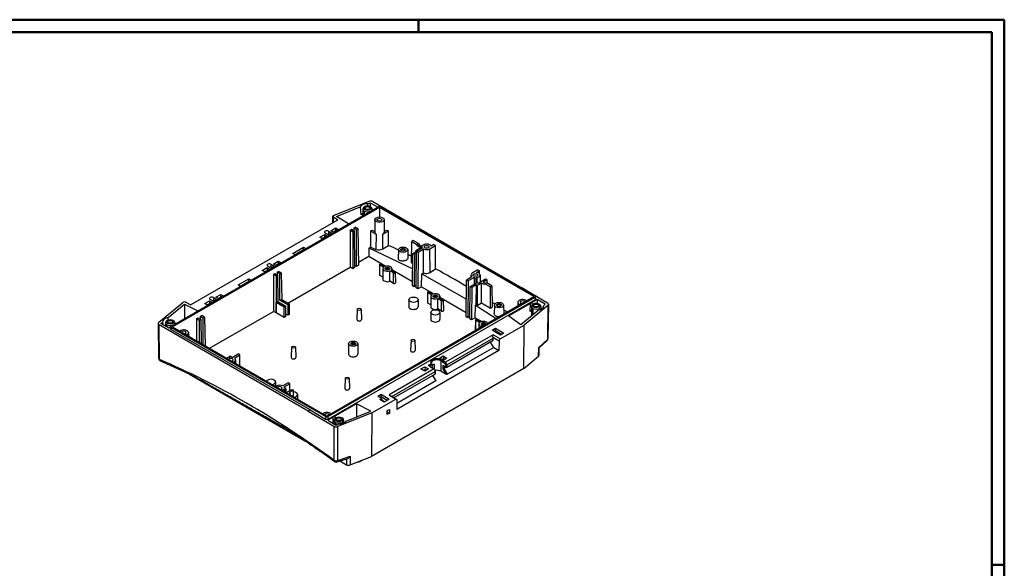
# Model space of a CAD drawing. Units: millimetres. Extents: x 1 to 840, y 1 to 593.
# Drawn here: x 522 to 840, y 416 to 593 of the extents above; entities that cross this region are included whole.
import ezdxf

# ---------------------------------------------------------------- set-up
doc = ezdxf.new("R2010")
doc.units = ezdxf.units.MM

msp = doc.modelspace()

# ---------------------------------------------------------------- linework, layer by layer
at = {"color": 1, "linetype": 'Continuous', "lineweight": 50}
for p, q in [((1, 593), (840, 593)), ((651, 589), (651, 593)), ((840, 593), (840, 1)), ((836, 417), (840, 417))]:
    msp.add_line(p, q, dxfattribs=at)
at = {"color": 3, "linetype": 'Continuous', "lineweight": 50}
for p, q in [((20, 589), (836, 589)), ((836, 589), (836, 5))]:
    msp.add_line(p, q, dxfattribs=at)
at = {"color": 5}
for p, q in [((634.9149029, 534.3405647), (623.9571839, 529.9107423)), ((634.6664092, 533.605777), (635.4166489, 533.9090726)), ((635.4166489, 533.9090726), (635.4151967, 532.7052708)), ((635.4166489, 533.9090726), (637.8558617, 532.5007924)), ((636.1955373, 534.2758778), (684.3430095, 506.4779218)), ((571.297845, 494.0735036), (637.945841, 532.552742)), ((638.3810687, 532.4016882), (571.5594779, 493.8222248)), ((624.5606664, 529.5203787), (632.1403228, 532.5845686)), ((632.13895, 532.5844534), (632.3560103, 529.9987324)), ((632.9885568, 531.8798389), (632.9650127, 529.6770594)), ((633.3280709, 532.4980844), (633.1195227, 532.2288498)), ((633.2120941, 529.8197119), (633.2258455, 530.7374106)), ((633.224901, 530.738082), (633.5515078, 531.1975884)), ((633.2255682, 530.7374535), (633.3175628, 531.3323174)), ((633.5499508, 530.0147751), (633.5528171, 531.1966559)), ((634.6226026, 532.929812), (634.6664818, 533.6057722)), ((635.431143, 531.1966559), (635.4313762, 531.101015)), ((635.4311764, 531.1966804), (635.4804923, 531.1293771)), ((635.6558918, 532.4980844), (635.8644401, 532.2288498)), ((635.6660215, 531.3322589), (635.6798917, 531.2444916)), ((635.9954059, 531.8798389), (636.00022, 531.4294372)), ((688.2320967, 503.6201837), (638.3810687, 532.4016882)), ((638.3810687, 532.4016882), (638.3810687, 529.3077052)), ((638.8162963, 532.552742), (688.4937296, 503.8714625)), ((577.4578098, 500.9426877), (624.9874049, 528.3839122)), ((623.3821384, 527.4571112), (623.3673444, 529.5323472)), ((623.4957763, 529.3403631), (624.9874049, 528.3839122)), ((623.5086809, 527.5301706), (623.4957763, 529.3403631)), ((623.5137832, 529.7376572), (623.8853797, 529.9521985)), ((623.9571839, 529.9107423), (623.8853797, 529.9521985)), ((628.4140347, 527.049551), (624.5606664, 529.5203787)), ((632.9000577, 530.2180988), (632.357799, 529.9988825)), ((632.9000577, 530.2180988), (632.8993593, 529.6391544)), ((632.9000577, 530.2180988), (632.9703617, 530.1775087)), ((636.8810972, 528.4470239), (636.8374637, 524.3646964)), ((639.8810401, 528.4470239), (639.9246736, 524.3646964)), ((621.940836, 524.7470328), (621.9226397, 523.5327935)), ((621.940836, 524.7470328), (623.0014962, 524.1346603)), ((622.7321571, 524.8490948), (624.3030772, 525.756066)), ((623.5318263, 524.3874056), (622.7321571, 524.8490948)), ((623.4392095, 524.4408779), (624.2478702, 524.9077584)), ((623.5310822, 524.3878352), (623.530329, 524.4934858)), ((625.1027464, 525.2943767), (623.5318263, 524.3874056)), ((624.3030772, 525.756066), (624.2478702, 524.9077584)), ((624.3396156, 524.853783), (624.2478702, 524.9077584)), ((624.3030772, 525.756066), (625.1027464, 525.2943767)), ((628.8843668, 525.0656153), (629.396802, 525.3614698)), ((628.8843668, 525.0656153), (628.8843668, 513.1230957)), ((628.8843668, 525.0656153), (629.7543659, 524.563321)), ((629.396802, 525.3614698), (630.2668011, 524.8591756)), ((629.7543659, 524.563321), (630.2668011, 524.8591756)), ((629.7543659, 524.563321), (629.7543659, 512.6208015)), ((630.068988, 525.7495566), (630.5814231, 526.0454112)), ((630.068988, 525.7495566), (630.0736727, 524.9706783)), ((630.9389871, 525.2472624), (630.068988, 525.7495566)), ((630.2668011, 524.8591756), (630.374173, 512.9786473)), ((631.4514222, 525.5431169), (630.5814231, 526.0454112)), ((630.9389871, 525.2472624), (631.4514222, 525.5431169)), ((631.0105691, 513.3460707), (630.9389871, 525.2472624)), ((631.4514222, 525.5431169), (631.6303762, 513.7039165)), ((635.4958152, 524.7646266), (636.0569995, 525.0886264)), ((635.4958152, 524.7646266), (635.4958152, 519.6011196)), ((637.2895544, 523.7290108), (635.4958152, 524.7646266)), ((636.0569995, 525.0886264), (636.8403673, 524.6363488)), ((641.2663221, 524.7646266), (639.472583, 523.7290108)), ((639.9217701, 524.6363488), (640.7051379, 525.0886264)), ((640.7051379, 525.0886264), (641.2663221, 524.7646266)), ((641.2663221, 520.1491493), (641.2663221, 524.7646266)), ((619.1324791, 522.7708198), (620.7033991, 523.6777909)), ((619.9321483, 522.3091305), (619.1324791, 522.7708198)), ((619.8395315, 522.3626028), (620.1329048, 522.531982)), ((621.5030683, 523.2161017), (619.9321483, 522.3091305)), ((620.1329048, 522.531982), (620.1337061, 522.4255)), ((620.7033991, 522.7544125), (620.7033991, 523.6777909)), ((620.7033991, 523.6777909), (621.5030683, 523.2161017)), ((621.940836, 523.5222879), (620.8801758, 524.1346603)), ((623.0014962, 524.1346603), (621.940836, 523.5222879)), ((637.2895544, 523.7290108), (637.2526017, 518.8182619)), ((639.5079717, 519.0261036), (639.472583, 523.7290108)), ((648.6715702, 514.541509), (648.7755384, 521.4198092)), ((649.3058684, 521.7259954), (648.7755384, 521.4198092)), ((648.7755384, 521.4198092), (650.401884, 520.4808381)), ((650.932214, 520.7870243), (649.3058684, 521.7259954)), ((610.441536, 517.5669706), (613.8709719, 519.5469563)), ((613.8709719, 518.6644017), (611.2058507, 517.1256933)), ((613.8709719, 518.6644017), (613.8709719, 519.5469563)), ((613.8709719, 519.5469563), (614.6450656, 519.100033)), ((613.8806589, 518.6587026), (613.8709719, 518.6644017)), ((634.9643232, 519.2616141), (635.4958152, 519.6011196)), ((634.9643232, 519.2616141), (634.9643232, 516.6333601)), ((635.0008022, 519.3376079), (649.1147179, 512.5625518)), ((635.496348, 519.602315), (637.2531316, 518.819451)), ((639.5079717, 519.0261037), (641.2663221, 520.1491493)), ((644.4824951, 518.751127), (644.451381, 515.8401076)), ((647.482438, 518.751127), (647.5111844, 516.0616283)), ((649.1253893, 517.5400253), (650.3131653, 518.2257882)), ((650.1773125, 518.1473535), (650.1835811, 518.5620712)), ((650.1835811, 518.5620712), (651.5977947, 519.3785677)), ((650.4874042, 518.3866588), (650.1835811, 518.5620712)), ((650.2063409, 506.4058498), (650.3137129, 518.2863781)), ((650.3137129, 518.2863781), (652.2582565, 519.4090609)), ((650.3137129, 518.2863781), (650.826148, 517.9905236)), ((650.401884, 520.4808381), (650.932214, 520.7870243)), ((650.7523519, 519.8666843), (650.401884, 520.4808381)), ((650.7523519, 519.8666843), (651.2888528, 520.1764333)), ((651.5977947, 519.3785677), (650.7523519, 519.8666843)), ((650.826148, 517.9905236), (650.754566, 506.0893319)), ((650.826148, 517.9905236), (652.5962746, 519.0125066)), ((650.932214, 520.7870243), (651.2888528, 520.1764333)), ((651.2888528, 520.1764333), (651.7838276, 519.8906595)), ((651.6039655, 519.786816), (651.5924451, 519.0246545)), ((651.9575189, 519.9909402), (651.6039655, 519.786816)), ((651.6039655, 519.786816), (652.2582565, 519.4090609)), ((652.1349757, 519.8884854), (651.9575189, 519.9909402)), ((652.5504613, 511.2846587), (652.5962701, 519.0125067)), ((654.6445246, 519.0519691), (656.4691179, 520.1053985)), ((654.7018084, 511.4393587), (654.6445246, 519.0519691)), ((655.9387878, 520.4115847), (655.0327532, 519.8884854)), ((655.9387878, 520.4115847), (656.4691179, 520.1053985)), ((656.4691179, 512.5676718), (656.4691179, 520.1053985)), ((604.1706041, 514.1325772), (605.7415242, 515.0395483)), ((605.7415242, 515.0395483), (605.6863172, 514.1912408)), ((605.7415242, 515.0395483), (606.5411933, 514.5778591)), ((611.2156298, 517.1200473), (610.441536, 517.5669706)), ((631.6153228, 514.6998139), (634.9643232, 516.6333601)), ((634.9643232, 516.6333601), (640.4817535, 513.4478703)), ((649.030976, 507.0933539), (649.1253893, 517.5400253)), ((649.6406012, 517.2425676), (649.1253893, 517.5400253)), ((649.6406012, 517.2425676), (649.5776584, 506.7777267)), ((650.3077605, 517.6277522), (649.6406012, 517.2425676)), ((600.5709261, 512.0543021), (602.1418461, 512.9612733)), ((601.3705952, 511.5926129), (600.5709261, 512.0543021)), ((601.2779785, 511.6460852), (601.5713518, 511.8154644)), ((602.9415153, 512.499584), (601.3705952, 511.5926129)), ((601.5713518, 511.8154644), (601.5721531, 511.7089824)), ((602.1418461, 512.9612733), (602.1418461, 512.0378948)), ((602.1418461, 512.9612733), (602.9415153, 512.499584)), ((603.379283, 512.8057703), (602.3186228, 513.4181427)), ((603.379283, 514.0305151), (603.3610867, 512.8162759)), ((603.379283, 514.0305151), (604.4399432, 513.4181427)), ((604.4399432, 513.4181427), (603.379283, 512.8057703)), ((604.9702733, 513.670888), (604.1706041, 514.1325772)), ((604.8776565, 513.7243603), (605.6863172, 514.1912408)), ((606.5411933, 514.5778591), (604.9702733, 513.670888)), ((605.3202506, 511.4608664), (605.8326858, 511.756721)), ((605.7780626, 514.1372654), (605.6863172, 514.1912408)), ((606.7026849, 511.2544268), (605.8326858, 511.756721)), ((608.8213006, 501.539679), (628.8843668, 513.1230957)), ((629.7543659, 512.6208015), (628.8843668, 513.1230957)), ((630.374173, 512.9786473), (629.7543659, 512.6208015)), ((631.0105691, 513.3460707), (630.3674969, 513.7173486)), ((631.6303762, 513.7039165), (631.0105691, 513.3460707)), ((638.377731, 513.9194554), (638.3419515, 510.5719469)), ((638.4517794, 510.4175178), (638.4770797, 513.7797609)), ((639.6795969, 513.0854873), (638.4770797, 513.7797609)), ((638.956809, 514.0567328), (640.1593262, 513.3624592)), ((639.4624611, 512.6476876), (639.4266816, 509.3001791)), ((641.6884995, 508.5488147), (641.6940126, 511.9224827)), ((642.8964971, 511.2282091), (641.69398, 511.9224827)), ((642.1737093, 512.1994546), (643.3762264, 511.505181)), ((642.3908451, 512.6476876), (642.3970139, 512.0705296)), ((642.3940933, 512.3437804), (649.0437304, 508.5046106)), ((648.6716036, 514.5415745), (649.09637, 514.3254677)), ((654.7018084, 511.4393587), (656.4691179, 512.5676718)), ((670.1162788, 512.2262065), (668.2916855, 511.1727771)), ((669.7405743, 511.396921), (670.6466089, 511.9200203)), ((670.1162788, 512.2262065), (670.6466089, 511.9200203)), ((670.6466089, 510.9981576), (670.6466089, 511.9200203)), ((592.7638665, 507.3607633), (596.1933023, 509.340749)), ((596.1933023, 508.4581944), (593.5281812, 506.919486)), ((596.1933023, 508.4581944), (596.1933023, 509.340749)), ((596.1933023, 509.340749), (596.9673961, 508.8938258)), ((596.2029894, 508.4524954), (596.1933023, 508.4581944)), ((604.1356295, 510.7769251), (604.6480646, 511.0727796)), ((604.1356295, 510.7769251), (604.1356295, 498.8344055)), ((604.1356295, 510.7769251), (605.0056286, 510.2746309)), ((604.6480646, 511.0727796), (605.5180637, 510.5704854)), ((605.0056286, 510.2746309), (605.5180637, 510.5704854)), ((605.0056286, 510.2746309), (605.0056286, 498.3321113)), ((605.3202506, 511.4608664), (605.3249354, 510.6819881)), ((606.1902498, 510.9585722), (605.3202506, 511.4608664)), ((605.5180637, 510.5704854), (605.5950753, 502.0492789)), ((606.1902498, 510.9585722), (606.7026849, 511.2544268)), ((606.2415914, 502.4225451), (606.1902498, 510.9585722)), ((606.7026849, 511.2544268), (606.8321681, 502.6881052)), ((639.4325718, 509.851257), (638.4517794, 510.4175178)), ((642.8711967, 507.865966), (641.6884678, 508.5488148)), ((642.8711967, 507.865966), (642.8964971, 511.2282091)), ((643.4755752, 511.3679036), (643.5113546, 508.0203951)), ((651.9908409, 506.8030956), (652.0157442, 510.9434992)), ((652.0157442, 510.9434992), (652.5504655, 511.2846586)), ((652.0493356, 511.002029), (666.4305671, 502.7483489)), ((666.3458359, 497.087708), (666.4532079, 508.9682363)), ((668.2233345, 509.9902194), (666.4532079, 508.9682363)), ((666.4532079, 508.9682363), (666.965643, 508.6723818)), ((666.965643, 508.6723818), (666.894061, 496.7711901)), ((668.9101867, 509.7950646), (666.965643, 508.6723818)), ((667.8523743, 510.5657488), (667.8438812, 509.7711419)), ((668.9101867, 509.7950646), (668.8968928, 507.5848407)), ((668.9101867, 509.7950646), (669.5644777, 509.4173095)), ((669.5644777, 509.4173095), (669.9180311, 509.6214336)), ((669.5644777, 507.9759709), (669.5644777, 509.4173095)), ((669.9180311, 509.6214336), (669.7405743, 509.7238884)), ((669.939629, 508.1925646), (669.9180311, 509.6214336)), ((670.279298, 507.9964566), (672.6126235, 509.3436027)), ((670.8523171, 510.5657488), (670.8760959, 508.341018)), ((673.1491244, 509.0338537), (671.8687456, 508.2946267)), ((672.6126235, 509.3436027), (673.1491244, 509.0338537)), ((673.1491244, 507.9600852), (673.1491244, 509.0338537)), ((593.5379603, 506.9138401), (592.7638665, 507.3607633)), ((649.5776584, 506.7777267), (649.030976, 507.0933539)), ((650.2130171, 507.1445512), (649.5776584, 506.7777267)), ((650.754566, 506.0893319), (650.2063409, 506.4058498)), ((651.9908409, 506.8030956), (650.754566, 506.0893319)), ((651.9908409, 506.8030956), (655.967392, 504.5072327)), ((667.5381706, 496.4082201), (667.6325839, 506.8548915)), ((667.6325839, 506.8548915), (669.569414, 507.9731209)), ((668.1477958, 506.5574338), (667.6325839, 506.8548915)), ((668.1477958, 506.5574338), (668.084853, 496.0925929)), ((669.5620094, 507.3739304), (668.1477958, 506.5574338)), ((669.5620094, 507.3739304), (669.5235495, 500.9796056)), ((669.9180311, 507.1683811), (669.5620094, 507.3739304)), ((669.939629, 508.1925646), (669.5644777, 507.9759709)), ((669.569414, 507.9731209), (669.5644777, 507.9759709)), ((671.3322447, 507.9848777), (669.9180311, 507.1683811)), ((669.9180311, 507.1683811), (669.9180311, 500.7308596)), ((669.939629, 508.1925646), (670.279298, 507.9964566)), ((672.1776874, 507.4967611), (671.3322447, 507.9848777)), ((671.3322447, 501.6338529), (671.3322447, 507.9848777)), ((671.8687456, 508.2946267), (672.7141883, 507.8065101)), ((672.5343262, 507.7026666), (672.1776874, 507.4967611)), ((673.0646563, 508.0088529), (672.5343262, 507.7026666)), ((672.5343262, 507.7026666), (674.1606718, 506.7636956)), ((674.6910019, 507.0698818), (673.0646563, 508.0088529)), ((674.1606718, 506.7636956), (674.6910019, 507.0698818)), ((674.1606718, 499.8253693), (674.1606718, 506.7636956)), ((674.6910019, 507.0698818), (674.7943887, 500.2300375)), ((684.3430095, 506.4779218), (684.1611096, 506.3729018)), ((692.6084368, 501.5378029), (684.3430095, 506.4779218)), ((582.0093731, 501.3377845), (583.5802931, 502.2447556)), ((583.5802931, 502.2447556), (583.5802931, 501.3213772)), ((583.5802931, 502.2447556), (584.3799623, 501.7830664)), ((584.81773, 502.0892526), (583.7570698, 502.7016251)), ((584.81773, 503.3139975), (584.7995337, 502.0997583)), ((584.81773, 503.3139975), (585.8783902, 502.7016251)), ((585.8783902, 502.7016251), (584.81773, 502.0892526)), ((585.6090511, 503.4160596), (587.1799711, 504.3230307)), ((586.4087203, 502.9543704), (585.6090511, 503.4160596)), ((586.3161035, 503.0078427), (587.1247642, 503.4747231)), ((587.9796403, 503.8613415), (586.4087203, 502.9543704)), ((587.1799711, 504.3230307), (587.1247642, 503.4747231)), ((587.2165096, 503.4207477), (587.1247642, 503.4747231)), ((587.1799711, 504.3230307), (587.9796403, 503.8613415)), ((605.0698052, 501.746014), (605.5950753, 502.0492789)), ((605.5950753, 502.0492789), (608.1825492, 500.5554002)), ((606.2415914, 502.4225451), (606.7668615, 502.7258099)), ((608.8290652, 500.9286664), (606.2415914, 502.4225451)), ((606.7668615, 502.7258099), (609.3543353, 501.2319312)), ((621.4105059, 465.0407203), (688.2320967, 503.6201837)), ((688.4937296, 503.3689049), (621.8457336, 464.8896665)), ((621.8457336, 464.0410884), (688.7140441, 502.6475255)), ((647.8652508, 502.6048216), (647.8412523, 500.3595415)), ((650.8171968, 502.6048216), (650.8411952, 500.3595415)), ((653.8633695, 504.9788178), (653.82759, 501.6313093)), ((653.9374179, 501.4768802), (653.9627183, 504.8391234)), ((655.1652354, 504.1448498), (653.9627183, 504.8391234)), ((654.4424476, 505.1160952), (655.6449647, 504.4218216)), ((654.9480996, 503.70705), (654.9123202, 500.3595415)), ((657.174138, 499.6081772), (657.1796511, 502.9818451)), ((658.3821356, 502.2875716), (657.1796185, 502.9818452)), ((657.6593478, 503.258817), (658.8618649, 502.5645434)), ((657.8764836, 503.70705), (657.8826524, 503.129892)), ((657.8797318, 503.4031428), (666.3586704, 498.5078253)), ((658.3568352, 498.9253284), (658.3821356, 502.2875716)), ((658.9612137, 502.427266), (658.9969931, 499.0797575)), ((689.2927569, 502.6886586), (687.5925994, 501.7070722)), ((688.4937296, 503.3689049), (688.7140441, 502.6475255)), ((688.8855305, 502.9633762), (688.6663521, 503.6810356)), ((689.2927569, 502.6886586), (689.2927569, 501.4696998)), ((691.9013074, 501.1295681), (689.2927569, 502.6886586)), ((574.8132626, 501.5374861), (567.1405852, 495.2110441)), ((570.1820596, 496.8129487), (575.4893921, 501.1890653)), ((574.7414584, 501.5789423), (575.1130548, 501.7934836)), ((574.7422769, 501.4789554), (574.7414584, 501.5789423)), ((574.8132626, 501.5374861), (574.7414584, 501.5789423)), ((575.4893921, 501.1890653), (575.4978787, 496.4983941)), ((575.4893921, 501.1890653), (579.7689912, 498.9643221)), ((577.4578098, 500.9426877), (575.8011884, 501.8038799)), ((582.8090422, 500.8760953), (582.0093731, 501.3377845)), ((582.7164255, 500.9295676), (583.0097988, 501.0989467)), ((584.3799623, 501.7830664), (582.8090422, 500.8760953)), ((583.0097988, 501.0989467), (583.0106001, 500.9924648)), ((583.5068778, 486.9243902), (604.1356295, 498.8344055)), ((605.0056286, 498.3321113), (604.1356295, 498.8344055)), ((607.657279, 500.2521353), (605.0698052, 501.746014)), ((605.0698052, 498.3691637), (605.0698052, 501.746014)), ((608.1825492, 500.5554002), (607.657279, 500.2521353)), ((607.657279, 496.875285), (607.657279, 500.2521353)), ((608.2129095, 497.1960784), (608.1825492, 500.5554002)), ((609.3543353, 501.2319312), (608.8290652, 500.9286664)), ((608.8290652, 500.9286664), (608.8493056, 497.5635018)), ((609.4049361, 497.8842953), (609.3543353, 501.2319312)), ((631.2336911, 499.5259395), (631.0905596, 496.1803447)), ((632.4469708, 499.5259395), (632.5901023, 496.1803447)), ((654.9182103, 500.9106194), (653.9374179, 501.4768802)), ((658.3568352, 498.9253284), (657.1741063, 499.6081772)), ((669.3134144, 496.8019031), (669.3378293, 500.8611083)), ((669.3378293, 500.8611083), (669.5235495, 500.9796056)), ((669.3471767, 500.875537), (675.9989816, 496.566267)), ((669.5235816, 500.9796566), (669.9180632, 500.7309105)), ((669.9180311, 500.7308596), (671.3322447, 501.6338529)), ((671.3339141, 501.6364638), (674.1623288, 499.8279608)), ((674.1606718, 499.8253693), (674.7943887, 500.2300375)), ((675.4537721, 500.8698519), (675.4240428, 498.0883884)), ((678.453715, 500.8698519), (678.4838269, 498.0526007)), ((687.1055508, 501.4258746), (680.091419, 497.3762637)), ((683.05517, 501.7884105), (683.0427254, 500.6240988)), ((684.0133534, 494.5919595), (689.6169645, 499.2362837)), ((692.7202827, 500.7843852), (685.0483595, 494.425825)), ((687.0196668, 498.8159021), (687.1017991, 501.4259926)), ((687.4208306, 499.0461584), (687.0218936, 498.815832)), ((687.435779, 500.4447205), (687.4032523, 497.4015388)), ((687.7752931, 501.0629661), (687.5667449, 500.7937315)), ((687.593147, 501.7071019), (687.6377707, 500.8848849)), ((687.6476205, 497.6040734), (687.6730676, 499.3022923)), ((687.6721231, 499.3029636), (687.99873, 499.76247)), ((687.6727903, 499.3023352), (687.7647849, 499.897199)), ((687.9955168, 497.8924185), (688.0000353, 499.7615375)), ((689.8783656, 499.7615375), (689.8795175, 499.2881633)), ((689.8793593, 499.7622473), (690.1609425, 499.3678428)), ((690.103114, 501.0629661), (690.3116622, 500.7937315)), ((690.1135364, 499.8971859), (690.1939588, 499.3786501)), ((690.4426281, 500.4447205), (690.4529218, 499.4816403)), ((691.351673, 500.4014664), (691.3682213, 500.6877335)), ((691.3682124, 500.687734), (691.9013074, 501.1295681)), ((692.7202827, 500.7843852), (692.5671449, 489.7590218)), ((692.901149, 501.1147786), (692.7479276, 490.0834006)), ((569.6884606, 495.7557383), (569.4799124, 495.4865037)), ((570.1518618, 496.0702553), (570.1821195, 496.8129462)), ((572.0162815, 495.7557383), (572.2248298, 495.4865037)), ((579.3868921, 496.4882349), (579.8993273, 496.7840895)), ((579.3868921, 496.4882349), (579.3868921, 489.303065)), ((579.3868921, 496.4882349), (580.2568913, 495.9859407)), ((579.8993273, 496.7840895), (580.7693264, 496.2817953)), ((580.2568913, 495.9859407), (580.7693264, 496.2817953)), ((580.2568913, 495.9859407), (580.2568913, 488.8007708)), ((580.5715133, 497.1721763), (581.0839484, 497.4680308)), ((580.5715133, 497.1721763), (580.576198, 496.393298)), ((581.4415124, 496.669882), (580.5715133, 497.1721763)), ((580.7693264, 496.2817953), (580.8399797, 488.4641245)), ((581.9539475, 496.9657366), (581.0839484, 497.4680308)), ((581.4415124, 496.669882), (581.9539475, 496.9657366)), ((581.4931357, 488.0870247), (581.4415124, 496.669882)), ((581.9539475, 496.9657366), (582.093391, 487.7404672)), ((605.0698052, 498.3691637), (605.0056286, 498.3321113)), ((607.657279, 496.875285), (605.0698052, 498.3691637)), ((608.2129095, 497.1960784), (607.657279, 496.875285)), ((608.8493056, 497.5635018), (608.2062334, 497.9347798)), ((609.4049361, 497.8842953), (608.8493056, 497.5635018)), ((654.9363186, 498.5223387), (654.9123202, 496.2770586)), ((657.8882646, 498.5223387), (657.912263, 496.2770586)), ((666.894061, 496.7711901), (666.3458359, 497.087708)), ((667.5448467, 497.1469215), (666.894061, 496.7711901)), ((668.084853, 496.0925929), (667.5381706, 496.4082201)), ((669.3134144, 496.8019031), (668.084853, 496.0925929)), ((669.349008, 496.0381803), (669.3133006, 492.6974117)), ((669.3134144, 496.8019031), (671.4530305, 495.5665951)), ((669.4247533, 492.761759), (669.4483568, 495.8984858)), ((670.6508739, 495.2042122), (669.4483568, 495.8984858)), ((669.9280861, 496.1754577), (671.1306032, 495.4811841)), ((678.4820283, 497.9906772), (678.4843189, 498.0525825)), ((680.091419, 497.3762637), (684.0133534, 494.5919595)), ((566.9597729, 494.8752648), (567.1152978, 483.6937486)), ((567.4081213, 483.2922985), (567.2526262, 494.4716694)), ((615.4000983, 466.6737134), (567.2526262, 494.4716694)), ((567.8879513, 494.9213609), (568.4132748, 495.354512)), ((570.4988177, 493.4139765), (567.8879513, 494.9213609)), ((568.4131931, 495.3545068), (568.4610389, 494.5904324)), ((569.3489465, 495.1374928), (569.3376902, 494.0843537)), ((569.5852907, 493.9957358), (569.9118975, 494.4552422)), ((569.5862352, 493.9950645), (569.5854298, 493.9413212)), ((569.5859579, 493.9951074), (569.6779525, 494.5899712)), ((569.911504, 493.7530617), (569.9132085, 494.4543097)), ((571.0853832, 493.7526302), (570.4988177, 493.4139765)), ((570.9381995, 493.2707042), (571.1252225, 493.8830766)), ((571.110822, 492.9585735), (571.297845, 493.570946)), ((616.0188167, 467.0309307), (571.110822, 492.9585735)), ((620.9752783, 464.8896665), (571.297845, 493.570946)), ((571.5594779, 493.8222248), (621.4105059, 465.0407203)), ((571.7915327, 494.4543097), (571.7917658, 494.3586689)), ((571.7915661, 494.4543342), (571.840882, 494.387031)), ((572.0264112, 494.5899127), (572.0402814, 494.5021454)), ((572.3557956, 495.1374928), (572.3606097, 494.687091)), ((670.4337381, 494.7664124), (670.4184436, 493.3354663)), ((674.7532625, 492.7708665), (675.8449649, 493.4011612)), ((677.4173149, 491.1936507), (674.7532625, 492.7708665)), ((675.4865955, 492.3367067), (675.8449649, 492.5436114)), ((675.8449649, 493.4011612), (678.4842134, 491.8096248)), ((675.8449649, 492.5436114), (675.8449649, 493.4011612)), ((677.8002402, 491.4147327), (675.8449649, 492.5436114)), ((677.318488, 489.9629816), (685.0483595, 494.425825)), ((684.9326789, 480.4069242), (685.0483595, 494.425825)), ((576.7364046, 491.9904515), (576.7488492, 490.8261398)), ((648.5578073, 489.5238564), (648.4146758, 486.1782616)), ((649.7710869, 489.5238564), (649.9142184, 486.1782616)), ((675.0844417, 491.2528088), (659.7420957, 482.3949013)), ((660.0671121, 481.5619966), (675.0599835, 490.2181349)), ((675.0599835, 489.4016383), (660.0684482, 480.7462713)), ((674.9406678, 490.5191957), (675.0844417, 491.2528088)), ((674.9406678, 490.5191957), (675.0599835, 490.2181349)), ((674.9406678, 490.5191957), (676.9617415, 489.3523283)), ((675.0599835, 489.4016383), (675.0599835, 490.2181349)), ((677.318488, 489.9629816), (675.0844417, 491.2528088)), ((676.9617415, 489.3523283), (676.9373845, 486.1983922)), ((676.9617415, 489.3523283), (677.318488, 489.9629816)), ((678.4842134, 491.8096248), (677.4173149, 491.1936507)), ((689.7524184, 487.1394862), (692.5670859, 489.7590852)), ((689.9273295, 487.0367941), (692.4291607, 489.3651325)), ((610.0204877, 487.2784908), (609.8773562, 483.932896)), ((611.2337673, 487.2784908), (611.3768988, 483.932896)), ((628.4315953, 488.3977391), (628.3958159, 485.0502306)), ((631.3599793, 488.3977391), (631.3957587, 485.0502306)), ((676.9373845, 486.1983922), (643.9616468, 467.1598412)), ((675.2398459, 487.1784666), (660.2456767, 478.521579)), ((675.2398459, 487.1784666), (674.2146305, 488.9135735)), ((675.2398459, 487.1784666), (676.9373845, 486.1983922)), ((689.7137212, 484.3490927), (689.7524778, 487.1394224)), ((689.8945336, 484.6756067), (689.9273388, 487.037462)), ((589.8714669, 484.0093606), (589.8735435, 484.1467403)), ((590.2270969, 484.3508644), (589.8735435, 484.1467403)), ((589.8735435, 484.1467403), (590.0510003, 484.0442855)), ((590.8813879, 483.9731093), (590.2270969, 484.3508644)), ((590.8813879, 483.9731093), (592.8259316, 485.0957921)), ((591.5682401, 483.7779545), (593.3383667, 484.7999375)), ((591.9392004, 483.2131133), (591.951645, 482.0488016)), ((593.3383667, 484.7999375), (592.8259316, 485.0957921)), ((593.3708619, 481.2294163), (593.3383667, 484.7999375)), ((657.7417691, 483.7330155), (658.960003, 484.4363632)), ((658.9519428, 483.0120978), (657.7417691, 483.7330155)), ((658.2042584, 482.888146), (658.3825709, 483.1934067)), ((658.3825709, 483.1934067), (659.7420957, 482.3949013)), ((658.5314629, 483.2625837), (659.0741834, 483.5759235)), ((660.1664862, 483.7133148), (658.9519428, 483.0120978)), ((658.960003, 484.4363632), (660.1664862, 483.7133148)), ((658.960003, 484.4363632), (659.0741834, 483.5759235)), ((659.0741834, 483.5759235), (659.5013505, 483.3292985)), ((684.9326789, 480.4069242), (689.7137212, 484.3490927)), ((591.2524017, 482.4525099), (591.4998891, 482.5953968)), ((591.4998891, 482.5953968), (591.5020489, 482.308376)), ((684.9326789, 480.4069242), (635.8076533, 452.0445775)), ((656.0416977, 480.2584755), (641.4771989, 471.8496582)), ((651.7667168, 480.2833175), (652.9849507, 480.9866652)), ((652.9768905, 479.5623998), (651.7667168, 480.2833175)), ((652.5564106, 479.8128856), (653.0991311, 480.1262255)), ((654.1914339, 480.2636167), (652.9768905, 479.5623998)), ((652.9849507, 480.9866652), (654.1914339, 480.2636167)), ((652.9849507, 480.9866652), (653.0991311, 480.1262255)), ((653.0991311, 480.1262255), (653.5262982, 479.8796005)), ((654.2252768, 481.4426131), (654.5373782, 481.2181449)), ((654.2256654, 481.4431535), (655.0453867, 481.9164198)), ((654.5377734, 481.2186944), (654.5403203, 481.2201648)), ((654.5377734, 481.2186944), (654.5403203, 481.2172776)), ((654.5403203, 481.2201648), (655.3395415, 481.6815954)), ((654.6989679, 481.0746521), (656.0416977, 480.2584755)), ((654.6989679, 481.0746521), (654.8741954, 480.9735078)), ((654.8741954, 480.9735078), (656.1177977, 480.2175857)), ((655.0448715, 481.9157747), (655.3389963, 481.6809126)), ((655.341793, 480.7934241), (655.2539218, 480.7426916)), ((655.3395415, 481.6815954), (655.341793, 481.680421)), ((655.341793, 481.680421), (655.341793, 480.7934241)), ((656.0416977, 480.2584755), (656.0437638, 480.2572594)), ((656.0437638, 480.2572594), (656.1177977, 480.2175857)), ((656.0437638, 480.2572594), (656.363686, 479.4238225)), ((656.0734731, 481.770393), (656.0734731, 480.2445283)), ((656.1177977, 480.2175857), (656.3654286, 479.5724765)), ((658.2042584, 482.888146), (658.2042584, 479.5159611)), ((658.2042584, 482.888146), (659.4629103, 482.1488874)), ((658.8233044, 481.454475), (659.7149014, 480.948618)), ((658.8233044, 481.454475), (659.1753084, 481.2530189)), ((658.8233044, 481.454475), (658.8233044, 480.2676536)), ((658.8233044, 480.2676536), (659.1753084, 480.3523535)), ((658.8233044, 480.2676536), (659.8149061, 478.5699608)), ((659.1753084, 481.2530189), (659.1768511, 481.2521283)), ((659.1753084, 481.2530189), (659.1753084, 481.2512376)), ((659.1753084, 481.2512376), (659.1753084, 480.3530914)), ((659.1753084, 480.3523535), (659.1757603, 480.3533522)), ((659.1753084, 480.3530914), (659.1753084, 480.3523535)), ((659.9614565, 480.8069742), (659.1757603, 480.3533522)), ((659.1757603, 480.3533522), (660.2456767, 478.521579)), ((659.1768511, 481.2521283), (660.0684482, 480.7462713)), ((659.4629103, 482.1488874), (659.7415569, 482.3921813)), ((659.4629103, 482.1488874), (659.7149014, 481.5062956)), ((659.7149014, 481.5062956), (660.0669055, 481.5613999)), ((659.7149014, 481.5062956), (659.7149014, 480.948618)), ((659.7149014, 480.948618), (660.0669055, 480.7471619)), ((659.7415569, 482.3921813), (659.7420957, 482.3949013)), ((659.7415569, 482.3921813), (660.0671121, 481.5619966)), ((660.0669055, 481.5613999), (660.0671121, 481.5619966)), ((660.0669055, 481.5613999), (660.0669055, 480.7471619)), ((660.0669055, 480.7471619), (660.0684482, 480.7462713)), ((577.0942094, 478.5656078), (614.3222658, 457.0719794)), ((627.3446038, 477.2764077), (627.2014723, 473.9308129)), ((628.5578835, 477.2764077), (628.701015, 473.9308129)), ((642.3428313, 471.3288783), (656.363686, 479.4238225)), ((656.36235, 478.6065546), (643.0256764, 470.9066225)), ((655.5398411, 478.1316788), (656.5386748, 476.3813405)), ((655.5923891, 478.1620174), (656.4637029, 476.6351427)), ((656.36235, 478.6065546), (656.3638927, 478.6092265)), ((656.363686, 479.4238225), (656.3638927, 479.4234645)), ((656.3638927, 479.4234645), (656.3654286, 479.5724765)), ((656.3638927, 479.4234645), (656.3638927, 478.6092265)), ((656.3638927, 478.6092265), (656.3654286, 479.014799)), ((656.3654286, 479.5724765), (656.3654286, 479.014799)), ((656.4637029, 476.6351427), (656.5386748, 476.3813405)), ((659.8149061, 478.5699608), (658.2042584, 479.5159611)), ((659.8149061, 478.5699608), (660.2456767, 478.521579)), ((604.855256, 476.0686827), (604.8710632, 474.589772)), ((605.14705, 474.7162048), (604.8995626, 474.5733179)), ((608.9654266, 475.7776503), (607.1953, 474.7556673)), ((609.4778617, 475.4817958), (607.5333181, 474.359113)), ((608.1876091, 473.9813578), (607.5333181, 474.359113)), ((607.6565989, 473.8796885), (607.8340557, 473.7772337)), ((607.656611, 473.8796885), (607.6614639, 472.9787404)), ((607.8340557, 473.7772337), (608.1876091, 473.9813578)), ((607.8340557, 473.7772337), (607.8340557, 472.8790875)), ((608.1876091, 473.9813578), (608.2075296, 472.6634622)), ((608.3094104, 472.6046413), (610.1509734, 473.6678683)), ((609.4778617, 475.4817958), (608.9654266, 475.7776503)), ((609.4978022, 473.2907597), (609.4778617, 475.4817958)), ((610.1509734, 473.6678683), (610.6661853, 473.3704105)), ((656.5386748, 476.3813405), (643.9763305, 469.1284676)), ((609.6079935, 472.3483647), (609.180644, 472.1016343)), ((610.6661853, 473.3704105), (609.2519718, 472.5539139)), ((609.2519718, 472.5539139), (609.6079935, 472.3483647)), ((609.615518, 471.8505597), (609.6079935, 472.3483647)), ((610.6856403, 471.2327243), (610.6661853, 473.3704105)), ((611.9263238, 471.9861998), (611.942131, 470.5072891)), ((635.9047208, 466.052732), (643.6345923, 470.5155754)), ((637.8069332, 471.4398933), (638.8986356, 472.070188)), ((639.0501576, 470.7038593), (637.8069332, 471.4398933)), ((638.4942058, 470.3828803), (639.0501576, 470.7038593)), ((639.9084193, 469.5378797), (638.4942058, 470.3828803)), ((638.5402661, 471.0057335), (638.8986356, 471.2126383)), ((638.8986356, 472.070188), (641.5378841, 470.4786516)), ((638.8986356, 471.2126383), (638.8986356, 472.070188)), ((640.8539109, 470.0837595), (638.8986356, 471.2126383)), ((639.0501576, 470.7038593), (639.2013125, 470.1397414)), ((641.5378841, 470.4786516), (640.6155261, 469.946128)), ((641.4771989, 471.8496582), (642.0334399, 471.5201988)), ((641.4771989, 471.8496582), (643.6345923, 470.5155754)), ((643.985168, 470.3132948), (642.0334399, 471.5201988)), ((643.6345923, 470.5155754), (643.985168, 470.3132948)), ((643.985168, 470.3132948), (643.9616468, 467.1598412)), ((616.0188167, 467.0309307), (615.4000983, 466.6737134)), ((616.0188167, 467.0309307), (620.9752783, 464.0514392)), ((630.9671209, 469.014337), (623.9529891, 464.9647261)), ((630.9671209, 469.014337), (630.9697703, 464.7895222)), ((635.6396601, 466.6633947), (630.9671209, 469.014337)), ((639.2013125, 470.1397414), (640.0760935, 469.6346864)), ((639.2013125, 470.1397414), (639.2013125, 469.96038)), ((640.6155261, 469.946128), (639.9084193, 469.5378797)), ((640.8911344, 466.8034795), (641.5982412, 467.2117278)), ((641.5982412, 467.2117278), (641.588985, 465.992327)), ((615.4000983, 466.6737134), (623.6680441, 461.7350486)), ((620.9752783, 464.8896665), (620.9752783, 464.0514392)), ((623.4659405, 464.6835284), (621.765783, 463.701942)), ((621.8457336, 464.0410884), (621.8457336, 464.8896665)), ((623.3985548, 462.7257957), (623.4636533, 464.6836045)), ((624.1356828, 464.3206199), (623.9271345, 464.0513853)), ((623.9535367, 464.9647558), (623.9981603, 464.1425388)), ((635.9047208, 466.052732), (624.9486956, 461.6564412)), ((626.4635037, 464.3206199), (626.6720519, 464.0513853)), ((627.6373245, 463.4523219), (635.6396601, 466.6633947)), ((635.9047208, 466.052732), (635.8076533, 452.0445775)), ((640.8818782, 465.5840787), (640.8911344, 466.8034795)), ((641.588985, 465.992327), (640.8818782, 465.5840787)), ((640.888049, 466.3970126), (641.588985, 465.992327)), ((621.765783, 463.701942), (624.3751283, 462.1433104)), ((623.6680441, 461.7350486), (623.681459, 450.791914)), ((623.7961687, 463.7023744), (623.7832834, 462.4968351)), ((624.0303006, 462.3492852), (624.0334573, 462.5599461)), ((624.0325128, 462.5606174), (624.3591196, 463.0201239)), ((624.03318, 462.559989), (624.1251746, 463.1548529)), ((624.3583272, 462.1533453), (624.3604302, 463.0191914)), ((624.3751283, 462.1433104), (625.1364241, 462.4487932)), ((624.9620935, 450.7272271), (624.9486956, 461.6564412)), ((626.2387553, 463.0191914), (626.2399071, 462.5458172)), ((626.239749, 463.0199011), (626.5213322, 462.6254967)), ((626.4739261, 463.1548397), (626.5543485, 462.636304)), ((626.8030178, 463.7023744), (626.8133115, 462.7392942)), ((624.7017929, 450.2576026), (628.1352536, 451.3893632)), ((624.962054, 450.7273468), (628.9761892, 452.0503503)), ((627.6966586, 451.2448783), (627.6989828, 449.3489283)), ((628.9762265, 452.0502373), (628.9796172, 449.2842414)), ((628.9796172, 449.2842414), (635.8076533, 452.0445775)), ((625.6076606, 450.5563537), (627.6989828, 449.3489283))]:
    msp.add_line(p, q, dxfattribs=at)
for centre, radius, start, end in [((638.1597436, 521.3153795), 2.6567844, 250.035151244, 300.495196153), ((653.4704928, 513.5675066), 2.461269, 248.049710811, 284.635412235), ((653.613223, 513.1989881), 2.0691336, 283.389606986, 301.742787726), ((691.7480241, 490.0972888), 1, 312.932522977, 359.204236179), ((689.4739032, 486.4607474), 0.7336236, 51.82418394, 67.683403977), ((568.1152011, 483.7076564), 1, 180.796881839, 246.993169325), ((655.9511273, 483.1711286), 2.4419494, 225.041696515, 239.151458637), ((656.1014699, 483.0049512), 2.3733868, 228.869756564, 238.862182587), ((627.4387407, 453.1411998), 1.8852219, 291.682280497, 324.641415384), ((624.3885389, 451.2072719), 1, 233.865861842, 288.255445513)]:
    msp.add_arc(centre, radius, start, end, dxfattribs=at)
for centre, major_axis, ratio, start_param, end_param in [((635.4884488, 533.8675878), (1.0000005, 0.0000098), 0.5773871631, 0.7854188447, 2.1816183465), ((634.4919814, 532.1975641), (-2.4453253, 0), 0.5773502692, 4.6409972111, 6.005511226), ((634.4919814, 531.8744825), (-1.5034532, 0), 0.5773502692, 5.8626509719, 6.957893774), ((634.4919814, 532.1975641), (-1.275, 0), 0.5773502692, 3.926990817, 10.2101761242), ((634.4919814, 531.8744825), (-1.5034532, 0), 0.5773502692, 0.89608786, 2.2455047936), ((634.4919814, 532.1975641), (-0.7937628, 0), 0.5773502692, 0.7853981634, 7.0685834706), ((634.4919814, 531.8744825), (-1.5034532, 0), 0.5773502692, 2.4668841868, 3.5621269889), ((638.3810687, 532.2858381), (0.625, 0), 0.5950300856, 0.8004772939, 2.3411153597), ((623.8673487, 529.5335244), (0.5000085, -0.0000164), 0.5773525726, 2.356230468, 3.8746689128), ((634.4919814, 529.5439502), (-2.275, 0), 0.5773502692, 5.4428645367, 5.9294985933), ((638.3810687, 528.4416798), (-1.5, 0), 0.5773502692, 3.926990817, 10.2101761242), ((638.3810687, 528.4416798), (-0.7609086, 0), 0.5773502692, 0.7853981634, 7.0685834706), ((621.4105059, 524.4408465), (-0.75, 0), 0.5773502692, 3.926990817, 7.0685834706), ((638.3810687, 524.3591969), (-1.5436343, 0), 0.5773502692, 6.2770144406, 7.0685834706), ((638.3810687, 524.3591969), (-1.5436343, 0), 0.5773502692, 2.3561944902, 3.1477635201), ((661.3766564, 261.5373868), (148.7577605, -262.2534475), 0.582366357, 2.4486900437, 2.4638275068), ((645.9824666, 518.7457829), (-1.5, 0), 0.5773502692, 3.926990817, 10.2101761242), ((645.9824666, 518.7457829), (-0.7521817, 0), 0.5773502692, 0.7853981634, 7.0685834706), ((645.9824666, 518.5416587), (-0.75, 0), 0.5773502692, 3.3731796673, 6.0515982935), ((645.9824666, 518.5416587), (-0.6, 0), 0.5773502692, 2.9500291759, 6.4747487848), ((653.5838645, 519.6643415), (-1.5, 0), 0.5773502692, 3.4033920414, 6.0213859194), ((653.5838645, 519.6643415), (-1.5, 0), 0.5773502692, 0.8521143118, 2.3561944902), ((653.5838645, 519.6643415), (-0.7609086, 0), 0.5773502692, 0.7853981634, 7.0685834706), ((661.3766564, 261.5373868), (148.7577605, -262.2534475), 0.582366357, 2.4288425649, 2.4344989307), ((602.8489529, 513.7243289), (-0.75, 0), 0.5773502692, 3.926990817, 7.0685834706), ((638.7169444, 513.9182469), (-0.3392198, 0), 0.5773502692, 3.926990817, 7.0685834706), ((640.9266531, 512.642471), (-1.4642198, 0), 0.5773502692, 5.7315840108, 8.4055829304), ((640.9266531, 512.642471), (-0.7543634, 0), 0.5773502692, 0.7853981634, 7.0685834706), ((640.9266531, 512.642471), (-1.4642198, 0), 0.5773502692, 2.5899913572, 5.2639902768), ((640.9266531, 512.2342227), (-0.75, 0), 0.5773502692, 3.625470972, 5.7993069888), ((640.9266531, 512.2342227), (-0.6, 0), 0.5773502692, 3.4915642649, 5.9332136959), ((661.3766564, 261.5373868), (148.7577605, -262.2534475), 0.582366357, 2.3456351251, 2.3923817012), ((638.7169444, 510.5706109), (-0.375, 0), 0.5773502692, 6.2770144406, 7.0685834706), ((640.9266531, 509.294835), (-1.5, 0), 0.5773502692, 6.2770144406, 8.3866995422), ((643.1363618, 511.366695), (-0.3392198, 0), 0.5773502692, 0.7853981634, 3.926990817), ((669.3523457, 510.5604047), (-1.5, 0), 0.5773502692, 5.4977871438, 7.0018673222), ((669.3523457, 510.5604047), (-0.7609086, 0), 0.5773502692, 0.7853981634, 7.0685834706), ((669.3523457, 510.5604047), (-1.5, 0), 0.5773502692, 1.8325957146, 4.4505895926), ((643.1363618, 508.0190591), (-0.375, 0), 0.5773502692, 0.7853981634, 3.1477635201), ((654.2025829, 504.9776093), (-0.3392198, 0), 0.5773502692, 3.926990817, 7.0685834706), ((584.2873999, 503.0078113), (-0.75, 0), 0.5773502692, 3.926990817, 7.0685834706), ((649.3412238, 502.599563), (-1.4760011, 0), 0.5773502692, 3.926990817, 10.2101761242), ((656.4122916, 503.7018334), (-1.4642198, 0), 0.5773502692, 5.7315840108, 8.4055829304), ((656.4122916, 503.7018334), (-0.7543634, 0), 0.5773502692, 0.7853981634, 7.0685834706), ((656.4122916, 503.7018334), (-1.4642198, 0), 0.5773502692, 2.5899913572, 5.2639902768), ((656.4122916, 503.2935851), (-0.75, 0), 0.5773502692, 3.625470972, 5.7993069888), ((656.4122916, 503.2935851), (-0.6, 0), 0.5773502692, 3.4915642649, 5.9332136959), ((658.6220003, 502.4260575), (-0.3392198, 0), 0.5773502692, 0.7853981634, 3.926990817), ((684.5551415, 501.7830664), (-1.5, 0), 0.5773502692, 3.6914865803, 7.3040877073), ((684.5551415, 501.7830664), (-0.7609086, 0), 0.5773502692, 3.4490221848, 7.5465521028), ((688.0314384, 503.6201837), (0.644139, 0), 0.5601957639, 5.5128662743, 7.0535043401), ((688.248982, 502.9078771), (0.646099, -0.0112338), 0.5680983795, 5.5257299295, 6.4654962426), ((575.4666231, 501.5893525), (0.5000105, -0.0000164), 0.5773479641, 0.8377960138, 2.3562344585), ((631.8403309, 499.5172884), (-0.6068248, 0), 0.5773502692, 0.7853981634, 7.0685834706), ((649.3412238, 500.3541974), (-1.5, 0), 0.5773502692, 6.2770144406, 9.4309488273), ((654.2025829, 501.6299733), (-0.375, 0), 0.5773502692, 6.2770144406, 7.0685834706), ((656.4122916, 498.5170801), (-1.4760011, 0), 0.5773502692, 3.926990817, 10.2101761242), ((656.4122916, 500.3541974), (-1.5, 0), 0.5773502692, 6.2770144406, 8.3866995422), ((658.6220003, 499.0784215), (-0.375, 0), 0.5773502692, 0.7853981634, 3.1477635201), ((661.3766564, 261.5373868), (148.7577605, -262.2534475), 0.582366357, 2.3026185104, 2.3064937913), ((676.9537436, 500.8645078), (-1.5, 0), 0.5773502692, 3.926990817, 10.2101761242), ((676.9537436, 500.8645078), (-0.7521817, 0), 0.5773502692, 0.7853981634, 7.0685834706), ((676.9537436, 500.6603836), (-0.75, 0), 0.5773502692, 3.3731796673, 6.0515982935), ((676.9537436, 500.6603836), (-0.6, 0), 0.5773502692, 2.9500291759, 6.4747487848), ((661.3766564, 261.5373868), (148.7577605, -262.2534475), 0.582366357, 2.2839000197, 2.2891007563), ((688.9392035, 498.1088318), (-2.275, 0), 0.5773502692, 5.4428645367, 5.7148043779), ((688.9392035, 500.6163627), (2.2749071, -0.0350022), 0.5873368847, 2.2132643145, 2.5171979466), ((688.9392035, 500.4393641), (-1.5034532, 0), 0.5773502692, 5.8626509719, 6.957893774), ((688.9392035, 500.7624457), (-1.275, 0), 0.5773502692, 3.926990817, 10.2101761242), ((688.9392035, 500.4393641), (-1.5034532, 0), 0.5773502692, 0.89608786, 2.2455047936), ((688.9392035, 500.7624457), (-0.7937628, 0), 0.5773502692, 0.7853981634, 7.0685834706), ((688.9376278, 500.6173042), (-2.4358508, 0.0374794), 0.5873368803, 1.8624603315, 3.2170156009), ((688.9392035, 500.4393641), (-1.5034532, 0), 0.5773502692, 2.4668841868, 3.5621269889), ((691.9012579, 501.129566), (0.9998842, -0.0152611), 0.587390268, 5.6811713591, 7.0773708609), ((570.8523711, 495.4552179), (-2.4453253, 0), 0.5773502692, 4.9900630615, 6.3545770764), ((570.8523711, 495.4552179), (-1.275, 0), 0.5773502692, 3.926990817, 10.2101761242), ((570.8523711, 495.4552179), (-0.7937628, 0), 0.5773502692, 0.7853981634, 7.0685834706), ((631.8403309, 496.1696524), (-0.75, 0), 0.5773502692, 6.2584900843, 9.4494731837), ((656.4122916, 496.2717145), (-1.5, 0), 0.5773502692, 6.2770144406, 9.4309488273), ((669.6882214, 496.0369717), (-0.3392198, 0), 0.5773502692, 3.926990817, 7.0685834706), ((671.8979301, 494.7611958), (-1.4642198, 0), 0.5773502692, 3.4285344678, 5.2639902768), ((567.9598051, 494.8799072), (-1.0000644, -0.0000098), 0.5773133775, 5.6723407528, 7.0685402546), ((570.8523711, 495.1321364), (-1.5034532, 0), 0.5773502692, 5.8626509719, 6.957893774), ((570.8523711, 495.1321364), (-1.5034532, 0), 0.5773502692, 0.89608786, 2.2455047936), ((571.5731132, 493.2098523), (-0.644139, 0), 0.5601957639, 6.113738027, 7.0535043401), ((571.7601362, 493.8222248), (-0.644139, 0), 0.5601957639, 5.5128662743, 7.0535043401), ((570.8523711, 495.1321364), (-1.5034532, 0), 0.5773502692, 2.4668841868, 3.5621269889), ((575.2364331, 491.9851075), (-1.5, 0), 0.5773502692, 2.1206902535, 5.7332913805), ((671.8979301, 494.7611958), (-1.4642198, 0), 0.5773502692, 5.7315840108, 7.5670398198), ((671.8979301, 494.7611958), (-0.7543634, 0), 0.5773502692, 2.7381575944, 8.2574166932), ((671.8979301, 494.3529475), (-0.75, 0), 0.5773502692, 3.6570580212, 5.7993069888), ((671.8979301, 494.3529475), (-0.6, 0), 0.5773502692, 3.5871539075, 5.9332136959), ((575.2364331, 491.9851075), (-0.7609086, 0), 0.5773502692, 1.878225858, 5.975755776), ((629.8957873, 488.3925225), (-1.4642198, 0), 0.5773502692, 0.7853981634, 7.0685834706), ((649.1644471, 489.5152053), (-0.6068248, 0), 0.5773502692, 0.7853981634, 7.0685834706), ((691.7480241, 490.0972888), (-0.6811366, 0.7321564), 0.6233611279, 3.1415926537, 3.7757055682), ((691.7480241, 490.0972888), (-0.9999036, 0.0138883), 0.5765021711, 2.5387722079, 3.1415926536), ((610.6271275, 487.2698397), (-0.6068248, 0), 0.5773502692, 0.7853981634, 7.0685834706), ((629.8957873, 488.3925225), (-0.7543634, 0), 0.5773502692, 0.7853981634, 7.0685834706), ((629.8957873, 487.9842742), (-0.75, 0), 0.5773502692, 3.625470972, 5.7993069888), ((629.8957873, 487.9842742), (-0.6, 0), 0.5773502692, 3.4915642649, 5.9332136959), ((649.1644471, 486.1675693), (-0.75, 0), 0.5773502692, 6.2584900843, 9.4494731837), ((568.1152011, 483.7076564), (-0.9999033, -0.0139078), 0.5781234459, 0, 0.7773308388), ((597.3488348, 224.6761115), (-152.3535612, 259.3766511), 0.572290206, 5.3606586335, 5.6259999601), ((568.1152011, 483.7076564), (0.3908409, 0.9204583), 0.6492303861, 2.2898532191, 3.1415926536), ((590.4392289, 483.2077692), (-1.5, 0), 0.5773502692, 4.9741883682, 5.7332913805), ((590.4392289, 483.2077692), (-0.7609086, 0), 0.5773502692, 1.878225858, 5.975755776), ((590.4392289, 483.2077692), (-1.5, 0), 0.5773502692, 2.3561944902, 3.8602746686), ((610.6271275, 483.9222037), (-0.75, 0), 0.5773502692, 6.2584900843, 9.4494731837), ((629.8957873, 485.0448865), (-1.5, 0), 0.5773502692, 6.2770144406, 9.4309488273), ((688.8945014, 484.6802296), (1.0000644, 0.0000098), 0.5773133775, 5.6723407528, 6.2751611985), ((656.9426217, 480.8603415), (-1.8, 0), 0.5773502692, 5.2163070706, 5.8083089784), ((656.9426217, 478.7745056), (1.7999265, -0.027694), 0.5873368847, 0.80316145, 1.950332861), ((603.379283, 476.0634241), (-1.4760011, 0), 0.5773502692, 1.8231826308, 6.0307990032), ((627.9512437, 477.2677566), (-0.6068248, 0), 0.5773502692, 0.7853981634, 7.0685834706), ((606.2077101, 474.1038323), (-1.5, 0), 0.5773502692, 3.9937069654, 5.4977871438), ((606.2077101, 474.1038323), (-0.7609086, 0), 0.5773502692, 1.878225858, 5.975755776), ((606.2077101, 474.1038323), (-1.5, 0), 0.5773502692, 2.1206902535, 2.8797932658), ((627.9512437, 473.9201206), (-0.75, 0), 0.5773502692, 6.2584900843, 9.4494731837), ((610.4503508, 471.9809412), (-1.4760011, 0), 0.5773502692, 1.8231826308, 4.562223923), ((621.4105059, 465.3264941), (-1.5, 0), 0.5773502692, 3.6914865803, 5.7332913805), ((621.4105059, 465.3264941), (-0.7609086, 0), 0.5773502692, 3.4490221848, 5.975755776), ((621.4105059, 465.1565704), (-0.625, 0), 0.5950300856, 0.8004772939, 2.3411153597), ((621.4105059, 464.3186649), (0.6249591, -0.0117721), 0.6071494816, 3.9535060364, 5.4941441022), ((625.2995932, 463.8740165), (2.2749071, -0.0350022), 0.5873368847, 2.2132643145, 2.5171979466), ((625.2995932, 463.697018), (-1.5034532, 0), 0.5773502692, 5.8626509719, 6.957893774), ((625.2995932, 464.0200996), (-1.275, 0), 0.5773502692, 3.926990817, 10.2101761242), ((625.2995932, 464.0200996), (-0.7937628, 0), 0.5773502692, 0.7853981634, 7.0685834706), ((625.2995932, 463.697018), (-1.5034532, 0), 0.5773502692, 2.4668841868, 3.5621269889), ((624.3751326, 462.1433394), (-0.9999726, 0.0152597), 0.5872864352, 0.794398532, 2.1905980338), ((625.2995932, 463.697018), (-1.5034532, 0), 0.5773502692, 0.89608786, 2.2455047936), ((625.2980175, 463.874958), (-2.4358508, 0.0374794), 0.5873368803, 1.5134475192, 2.8680027886), ((624.3885389, 451.2072719), (0.5896777, 0.8076387), 0.4951256234, 2.4225070249, 3.1415926536), ((624.3885389, 451.2072719), (-0.9999992, -0.0012259), 0.5865784362, 0.7847166766, 2.1809161784), ((624.3885389, 451.2072719), (-0.3132541, 0.9496694), 0.5107275244, 3.1415926537, 4.0236654694), ((628.4060713, 449.7572182), (1.0000005, 0.0000098), 0.5773871631, 3.9270114983, 5.3232110001), ((630.7796708, 451.4664646), (-2.2369097, 0), 0.5773502692, 1.7855458762, 2.5777772538)]:
    msp.add_ellipse(centre, major_axis=major_axis, ratio=ratio, start_param=start_param, end_param=end_param, dxfattribs=at)
for points, knots in [([(646.3559767, 515.1329857), (646.2414125, 515.108543), (646.1239079, 515.09148), (645.8553154, 515.070165), (645.7052884, 515.0708263), (645.42514, 515.0963855), (645.2956617, 515.1196113), (645.117905, 515.1691979), (645.0624237, 515.1876889), (644.9726009, 515.2229972), (644.9368913, 515.2386873), (644.9008246, 515.2563538), (644.898896, 515.2573042), (644.8950466, 515.2592129), (644.8931256, 515.2601712), (644.8832981, 515.2651039), (644.8754751, 515.2691304), (644.8500502, 515.2825491), (644.8328343, 515.2921707), (644.7760484, 515.325777), (644.7388666, 515.3510347), (644.6368113, 515.4308715), (644.581502, 515.489357), (644.4803167, 515.6421907), (644.4503078, 515.7397039), (644.451381, 515.8401076)], [-19.3078018908, -19.3078018908, -19.3078018908, -19.3078018908, -18.5965536442, -18.5965536442, -17.6901223762, -17.6901223762, -16.8416577169, -16.8416577169, -16.4314475083, -16.4314475083, -16.1419180671, -16.1419180671, -16.1255159609, -16.1255159609, -16.1090907785, -16.1090907785, -16.0412563701, -16.0412563701, -15.88605587, -15.88605587, -15.5142392363, -15.5142392363, -14.7730005325, -14.7730005325, -13.7032507099, -13.7032507099, -13.7032507099, -13.7032507099]), ([(647.5111844, 516.0616283), (647.5117672, 516.0070672), (647.5032813, 515.9518141), (647.4491982, 515.7818661), (647.3741606, 515.6695926), (647.1573852, 515.4644741), (647.0187396, 515.3733328), (646.7049747, 515.2270589), (646.5352674, 515.171238), (646.3559767, 515.1329857)], [-4.0853705147, -4.0853705147, -4.0853705147, -4.0853705147, -3.5055566094, -3.5055566094, -2.3003425992, -2.3003425992, -1.1130888674, -1.1130888674, 0, 0, 0, 0]), ([(676.8891026, 497.071303), (676.7684777, 497.076293), (676.6488054, 497.0905344), (676.3969778, 497.140827), (676.2674473, 497.17985), (676.0896708, 497.2537576), (676.0341606, 497.2803112), (675.9443377, 497.3294622), (675.9086428, 497.3508983), (675.8726045, 497.3746329), (675.8706776, 497.3759086), (675.8668314, 497.3784683), (675.8649122, 497.3797523), (675.8550942, 497.3863551), (675.8472796, 497.3917256), (675.8218879, 497.4095578), (675.8046991, 497.4222446), (675.7480029, 497.4662388), (675.7108957, 497.4987712), (675.6090611, 497.6001078), (675.5539139, 497.672456), (675.452753, 497.8577775), (675.4228088, 497.9729299), (675.4240428, 498.0883884)], [-18.4104633853, -18.4104633853, -18.4104633853, -18.4104633853, -17.6846015404, -17.6846015404, -16.8374691869, -16.8374691869, -16.4273047605, -16.4273047605, -16.1378045477, -16.1378045477, -16.121404603, -16.121404603, -16.1049817787, -16.1049817787, -16.037163838, -16.037163838, -15.8820332254, -15.8820332254, -15.5102931913, -15.5102931913, -14.7689803923, -14.7689803923, -13.6940729401, -13.6940729401, -13.6940729401, -13.6940729401]), ([(658.3825709, 483.1934067), (658.3507055, 483.2121225), (658.317642, 483.2303321), (658.1372914, 483.323419), (657.9741543, 483.386465), (657.6231004, 483.4843853), (657.4354401, 483.5188873), (657.0531347, 483.5558089), (656.8578677, 483.5583319), (656.4747646, 483.5312238), (656.2871258, 483.501636), (655.9341432, 483.4127097), (655.7688307, 483.3533635), (655.4737622, 483.2096268), (655.3440521, 483.1252703), (655.1304236, 482.9381902), (655.0464939, 482.8354148), (654.9312829, 482.6198441), (654.8999577, 482.5072261), (654.892272, 482.2800738), (654.9160325, 482.1660433), (654.9874869, 482.0090793), (655.0140303, 481.9622565), (655.0453867, 481.9164198)], [3.8073026436, 3.8073026436, 3.8073026436, 3.8073026436, 4.0746607181, 4.0746607181, 5.2288274316, 5.2288274316, 6.3858476203, 6.3858476203, 7.5436093642, 7.5436093642, 8.7004027626, 8.7004027626, 9.8574961697, 9.8574961697, 11.0144465827, 11.0144465827, 12.1714907121, 12.1714907121, 13.3287225262, 13.3287225262, 14.4838849513, 14.4838849513, 14.9837975969, 14.9837975969, 14.9837975969, 14.9837975969]), ([(658.2042584, 482.888146), (658.1762791, 482.9046571), (658.1472477, 482.920724), (657.988891, 483.0028714), (657.8456487, 483.0585579), (657.5374062, 483.1451656), (657.3726314, 483.1757588), (657.0369485, 483.2087169), (656.8654946, 483.2111734), (656.5291114, 483.1877771), (656.3643554, 483.1619623), (656.0544194, 483.0841211), (655.909267, 483.0320877), (655.6501825, 482.9059355), (655.5362907, 482.8318466), (655.3487144, 482.6674478), (655.27502, 482.5770924), (655.1738592, 482.3874989), (655.1463541, 482.2884171), (655.1396057, 482.0885003), (655.1604686, 481.9881087), (655.2371343, 481.8191904), (655.2831241, 481.7483443), (655.3416091, 481.6806338), (655.341701, 481.6805274), (655.341793, 481.680421)], [3.8073026434, 3.8073026434, 3.8073026434, 3.8073026434, 4.0746607181, 4.0746607181, 5.2288274316, 5.2288274316, 6.3858476203, 6.3858476203, 7.5436093642, 7.5436093642, 8.7004027626, 8.7004027626, 9.8574961697, 9.8574961697, 11.0144465827, 11.0144465827, 12.1714907121, 12.1714907121, 13.3287225262, 13.3287225262, 14.4838849513, 14.4838849513, 15.3511401165, 15.3511401165, 15.3525050986, 15.3525050986, 15.3525050986, 15.3525050986])]:
    msp.add_open_spline(points, degree=3, knots=knots, dxfattribs=at)
at = {"color": 5, "extrusion": (2.35e-14, 4.06e-14, -1)}
msp.add_open_spline([(623.7988612, 450.3996332), (620.2893349, 452.9280838), (609.7239214, 460.1329293), (577.8560647, 478.2011133), (567.7243602, 482.7871981)], degree=1, knots=[0, 0, 10.0003481654, 40.0097587457, 130.266167727, 159.16853836, 159.16853836], dxfattribs=at)

doc.saveas('drawing.dxf')
